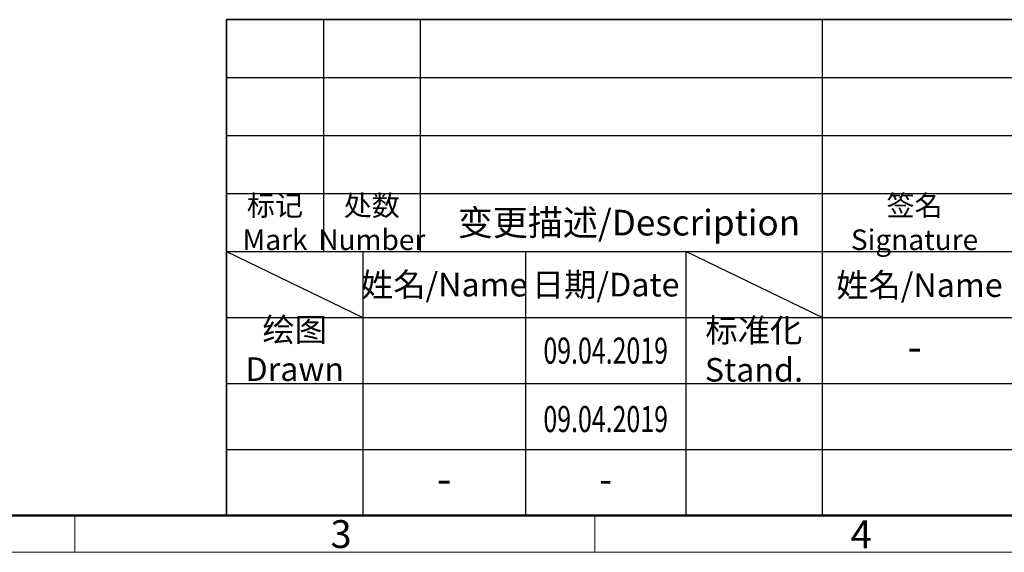
# Model space of a CAD drawing. Units: millimetres. Extents: x 2002 to 2596, y 466 to 886.
# Drawn here: x 2190 to 2377, y 466 to 568 of the extents above; entities that cross this region are included whole.
import ezdxf

# ---------------------------------------------------------------- set-up
doc = ezdxf.new("R2010")
doc.units = ezdxf.units.MM
doc.header["$LTSCALE"] = 65.395
doc.layers.add('Dim', color=3, linetype='CONTINUOUS', lineweight=15)
doc.layers.add('图框', color=7, linetype='CONTINUOUS', lineweight=20)
doc.styles.add('Romans字体', font='romans.shx', dxfattribs={"width": 0.75})
doc.styles.get("Standard").update_dxf_attribs({"font": 'simfang_0.ttf', "width": 0.75})

# ---------------------------------------------------------------- blocks, each defined once
blk = doc.blocks.new('A4图框-NEW')
at = {"layer": '图框', "lineweight": 35}
for q in [(1126.929, 531.329), (946.929, 484.035)]:
    blk.add_line((946.929, 531.329), q, dxfattribs=at)
at = {"layer": '图框', "lineweight": -3}
for p, q in [((956.147, 531.329), (956.147, 509.205)), ((965.365, 531.329), (965.365, 509.205)), ((1003.653, 531.329), (1003.653, 484.035)), ((946.929, 525.798), (1036.654, 525.798)), ((946.929, 520.267), (1036.654, 520.267)), ((946.929, 514.736), (1036.654, 514.736)), ((946.929, 509.205), (1036.654, 509.205)), ((946.929, 509.205), (959.909, 502.913)), ((959.909, 509.205), (959.909, 484.035)), ((975.41, 509.205), (975.41, 484.035)), ((990.673, 509.205), (990.673, 484.035)), ((1003.653, 502.913), (990.673, 509.205)), ((946.929, 502.913), (1036.654, 502.913)), ((946.929, 496.62), (1036.654, 496.62)), ((946.929, 490.327), (1036.654, 490.327))]:
    blk.add_line(p, q, dxfattribs=at)
at = {"layer": '图框', "lineweight": 50}
blk.add_line((836.855, 484.035), (1126.929, 484.035), dxfattribs=at)
at = {"layer": '图框', "color": 6}
for p, q in [((932.483, 484.035), (932.483, 480.535)), ((982.018, 484.035), (982.018, 480.535))]:
    blk.add_line(p, q, dxfattribs=at)
at = {"layer": '图框', "color": 1, "lineweight": 18}
blk.add_line((833.413, 480.535), (1130.412, 480.535), dxfattribs=at)
at = {"layer": '图框', "attachment_point": 5}
for s, insert, char_height, width in [('标记\\P{\\Fromans|c134;Mark}', (951.538, 511.971), 1.959, 9.21824), ('处数\\P{\\Fromans|c134;Number }', (960.756, 511.971), 1.959, 9.21824), ('签名\\P{\\Fromans|c134;Signature} ', (1012.466, 511.971), 1.959, 17.62643), ('  变更描述{\\Fromans|c134;/Description}', (984.509, 511.971), 2.44875, 38.2879), ('姓名{\\Fromans|c134;/Name\\Ftxt|c134; }', (967.659, 506.059), 2.25285, 15.50176), ('日期{\\Fromans|c134;/Date}', (983.042, 506.059), 2.25285, 15.26238), ('姓名{\\Fromans|c134;/Name}', (1012.931, 506.019), 2.25285, 16.93492), ('绘图\\P{\\Fromans|c134;Drawn\\Ftxt|c134; }', (953.419, 499.878), 2.25285, 12.98011)]:
    blk.add_mtext(s, dxfattribs=dict(at, insert=insert, char_height=char_height, width=width))
at = {"layer": '图框', "insert": (997.163, 499.817), "char_height": 2.25285, "width": 12.98011, "attachment_point": 5, "style": 'Romans字体'}
blk.add_mtext('{\\fFangSong_GB2312|b0|i0|c134|p49;标准化}\\PStand.', dxfattribs=at)
at = {"layer": '图框', "color": 3, "attachment_point": 5, "style": 'Romans字体'}
for s, insert, char_height, width in [('{\\W0.7;09.04.2019}', (983.042, 499.766), 2.48793, 15.26238), ('-', (1012.477, 499.766), 2.986, 17.64876), ('{\\W0.7;09.04.2019}', (983.042, 493.244), 2.48793, 15.26238), ('-', (967.659, 487.181), 2.986, 15.50176), ('-', (983.042, 487.181), 2.488, 15.26238)]:
    blk.add_mtext(s, dxfattribs=dict(at, insert=insert, char_height=char_height, width=width))
at = {"layer": '图框', "color": 6, "char_height": 2.652, "width": 2.55791, "attachment_point": 1, "style": 'Romans字体'}
for s, insert in [('3', (956.83, 483.599)), ('4', (1006.383, 483.569))]:
    blk.add_mtext(s, dxfattribs=dict(at, insert=insert))

msp = doc.modelspace()

# ---------------------------------------------------------------- block references
at = {"layer": 'Dim', "xscale": 2, "yscale": 2, "zscale": 2}
msp.add_blockref('A4图框-NEW', (335.22, -495.06), dxfattribs=at)

doc.saveas('drawing.dxf')
